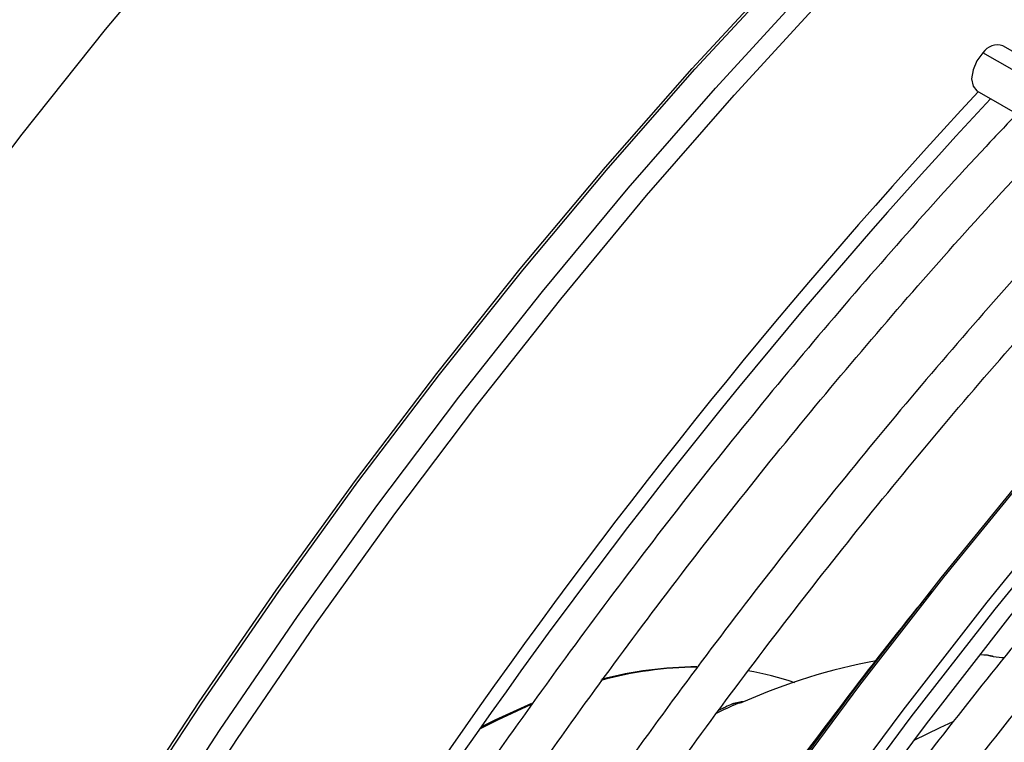
# Model space of a CAD drawing. Units: millimetres. Extents: x 5 to 416, y 3 to 291.
# Drawn here: x 288 to 290, y 84 to 85 of the extents above; entities that cross this region are included whole.
import ezdxf

# ---------------------------------------------------------------- set-up
doc = ezdxf.new("R2010")
doc.units = ezdxf.units.MM

msp = doc.modelspace()

# ---------------------------------------------------------------- linework, layer by layer
at = {"color": 7, "linetype": 'Continuous', "lineweight": 25}
for p, q in [((290.1389, 84.8097), (289.8777, 84.9604)), ((290.1097, 84.7996), (289.8486, 84.9503)), ((289.84, 84.895), (290.1011, 84.7443)), ((289.8533, 84.075), (289.8457, 84.0756)), ((289.8564, 84.0745), (289.8518, 84.0751)), ((289.8627, 84.0732), (289.8565, 84.0745)), ((289.4861, 84.0045), (289.4865, 84.0045)), ((289.4912, 84.0056), (289.4862, 84.0046)), ((289.4912, 84.0056), (289.4911, 84.0056)), ((289.4976, 84.0071), (289.4912, 84.0056)), ((289.4737, 83.999), (289.4651, 83.995))]:
    msp.add_line(p, q, dxfattribs=at)
at = {"color": 8, "linetype": 'Continuous', "lineweight": 25, "flags": 128}
for points in [[(288.4241, 83.4568), (288.5257, 83.6293), (288.631, 83.7994), (288.74, 83.9667), (288.8524, 84.131), (288.9681, 84.2921), (289.0868, 84.4497), (289.2085, 84.6035), (289.3329, 84.7534), (289.4599, 84.899), (289.5892, 85.0403), (289.7207, 85.1769), (289.8541, 85.3087), (289.9892, 85.4354), (290.1259, 85.5569), (290.264, 85.6729), (290.4031, 85.7834), (290.5432, 85.8881), (290.684, 85.9869), (290.8252, 86.0796), (290.9668, 86.1661), (291.1084, 86.2462), (291.2498, 86.3199), (291.3744, 86.3795)], [(288.3951, 83.5024), (288.4963, 83.6732), (288.6012, 83.8415), (288.7097, 84.0069), (288.8217, 84.1694), (288.9368, 84.3286), (289.055, 84.4842), (289.1762, 84.6361), (289.3, 84.784), (289.4263, 84.9276), (289.5549, 85.0668)], [(288.3986, 83.5004), (288.4998, 83.6713), (288.6048, 83.8396), (288.7134, 84.0051), (288.8253, 84.1676), (288.9405, 84.3269), (289.0588, 84.4826), (289.18, 84.6345), (289.3038, 84.7824), (289.4301, 84.9262), (289.5588, 85.0654)], [(288.7247, 82.4838), (288.8141, 82.6646), (288.9077, 82.8439), (289.0055, 83.0212), (289.1072, 83.1964), (289.2127, 83.3692), (289.3218, 83.5393), (289.4345, 83.7065), (289.5505, 83.8706), (289.6696, 84.0312), (289.7917, 84.1881), (289.9166, 84.3412), (290.0441, 84.4902), (290.1741, 84.6348), (290.3062, 84.7749), (290.4404, 84.9102), (290.5764, 85.0406)], [(288.4485, 83.4426), (288.5504, 83.6156), (288.656, 83.7862), (288.7653, 83.9539), (288.878, 84.1187), (288.9939, 84.2802), (289.113, 84.4382), (289.2351, 84.5924), (289.3598, 84.7427), (289.4871, 84.8888), (289.6168, 85.0304)], [(288.7876, 82.4475), (288.877, 82.6284), (288.9706, 82.8076), (289.0683, 82.9849), (289.17, 83.1601), (289.2755, 83.3329), (289.3847, 83.503), (289.4973, 83.6702), (289.6133, 83.8343), (289.7325, 83.9949), (289.8546, 84.1519), (289.9795, 84.3049), (290.107, 84.4539), (290.2369, 84.5985), (290.3691, 84.7386), (290.5033, 84.8739), (290.6393, 85.0043)], [(289.857, 84.0742), (289.85, 84.0749), (289.844, 84.0754)]]:
    msp.add_lwpolyline(points, dxfattribs=at)
at = {"color": 7, "linetype": 'Continuous', "lineweight": 25, "flags": 128}
for points in [[(288.7231, 82.4864), (288.8123, 82.6669), (288.9057, 82.8457), (289.0033, 83.0227), (289.1047, 83.1975), (289.21, 83.3699), (289.3189, 83.5397), (289.4314, 83.7066), (289.5471, 83.8702), (289.666, 84.0305), (289.7878, 84.1871), (289.9125, 84.3399), (290.0397, 84.4886), (290.1694, 84.6329), (290.3013, 84.7727), (290.4352, 84.9077), (290.5709, 85.0378), (290.7083, 85.1628), (290.847, 85.2824), (290.987, 85.3965), (291.128, 85.505), (291.2699, 85.6076), (291.4122, 85.7042), (291.4126, 85.7044)], [(288.3343, 84.6764), (288.4526, 84.832), (288.5737, 84.9839), (288.6975, 85.1318)], [(288.8017, 82.441), (288.8909, 82.6215), (288.9843, 82.8004), (289.0818, 82.9773), (289.1833, 83.1522), (289.2886, 83.3246), (289.3975, 83.4944), (289.5099, 83.6612), (289.6257, 83.8249), (289.7445, 83.9852), (289.8664, 84.1418), (289.991, 84.2945), (290.1183, 84.4432), (290.2479, 84.5875), (290.3798, 84.7273), (290.5137, 84.8624), (290.6495, 84.9925), (290.7868, 85.1174)], [(288.8241, 82.4341), (288.9132, 82.6143), (289.0065, 82.7929), (289.104, 82.9696), (289.2054, 83.1441), (289.3106, 83.3162), (289.4195, 83.4856), (289.5319, 83.652), (289.6476, 83.8153), (289.7664, 83.9752), (289.8883, 84.1314), (290.0129, 84.2836), (290.1401, 84.4318), (290.2698, 84.5755), (290.4016, 84.7147), (290.5355, 84.8491), (290.6712, 84.9785), (290.8085, 85.1028)], [(289.8486, 84.9503), (289.84, 84.9386), (289.8342, 84.9253), (289.8321, 84.9123), (289.8342, 84.9017), (289.84, 84.895), (289.84, 84.895)], [(289.8642, 84.0727), (289.8633, 84.0731), (289.8626, 84.0732)], [(289.8789, 84.0708), (289.8761, 84.0712), (289.8642, 84.0727)], [(289.192, 84.0032), (289.1432, 83.9806), (289.1173, 83.9672)], [(289.1197, 83.9706), (289.1398, 83.9809), (289.1929, 84.0053)], [(289.8048, 83.9779), (289.7862, 83.9694), (289.748, 83.9509)]]:
    msp.add_lwpolyline(points, dxfattribs=at)
at = {"color": 7, "linetype": 'Continuous', "lineweight": 25}
for centre, radius, start, end in [((289.8699, 84.9359), 0.0257, 72.3976, 145.9414), ((296.1622, 79.0241), 8.6255, 137.11651, 152.89393), ((296.1147, 79.0531), 8.5508, 137.01154, 152.92865), ((289.8423, 83.2449), 0.8351, 100.261, 114.156), ((289.4401, 83.4966), 0.5611, 90.7187, 105.1428), ((289.4356, 83.5016), 0.5563, 90.2757, 104.6635), ((289.4444, 83.6645), 0.3926, 70.5037, 80.8399), ((289.9147, 83.049), 1.0474, 114.2476, 115.4617)]:
    msp.add_arc(centre, radius, start, end, dxfattribs=at)
at = {"color": 8, "linetype": 'Continuous', "lineweight": 25}
for centre, radius, start, end in [((289.9228, 83.0419), 1.0547, 114.0914, 115.9686), ((289.4911, 84.0043), 0.00133, 25.0501, 86.4104), ((289.4988, 84.0039), 0.00342, 59.4017, 111.9114)]:
    msp.add_arc(centre, radius, start, end, dxfattribs=at)
at = {"color": 7, "linetype": 'Continuous', "lineweight": 25}
for points, knots in [([(289.898, 84.8615), (289.883, 84.8458), (289.8264, 84.7865), (289.7301, 84.6792), (289.6095, 84.54), (289.4912, 84.3968), (289.3755, 84.2501), (289.2624, 84.1), (289.152, 83.9468), (289.0446, 83.7907), (288.9403, 83.6318), (288.8393, 83.4704), (288.7415, 83.3068), (288.6475, 83.1409), (288.578, 83.0138), (288.5412, 82.9416), (288.5331, 82.9259)], [0, 0, 0, 0, 0.0284897, 0.1076205, 0.186748, 0.2658725, 0.3449944, 0.4241139, 0.5032314, 0.5823474, 0.6614621, 0.7405759, 0.8196892, 0.8988024, 0.9779157, 1, 1, 1, 1]), ([(288.587, 82.8948), (288.5932, 82.907), (288.628, 82.9753), (288.6951, 83.0983), (288.7882, 83.2633), (288.8852, 83.4262), (288.9854, 83.5868), (289.0889, 83.7449), (289.1954, 83.9003), (289.3049, 84.0528), (289.4171, 84.2022), (289.532, 84.3482), (289.6493, 84.4907), (289.769, 84.6293), (289.8704, 84.7424), (289.9326, 84.8076), (289.9534, 84.8295)], [0, 0, 0, 0, 0.017064, 0.095674, 0.174285, 0.252896, 0.331507, 0.410117, 0.488726, 0.567333, 0.645939, 0.724542, 0.803143, 0.881741, 0.960335, 1, 1, 1, 1]), ([(290.0394, 84.7798), (290.0244, 84.7641), (289.9678, 84.7048), (289.8715, 84.5976), (289.7509, 84.4584), (289.6327, 84.3151), (289.5169, 84.1685), (289.4038, 84.0184), (289.2934, 83.8652), (289.1861, 83.709), (289.0818, 83.5502), (288.9807, 83.3888), (288.8829, 83.2251), (288.7889, 83.0593), (288.7195, 82.9322), (288.6826, 82.86), (288.6746, 82.8442)], [0, 0, 0, 0, 0.0284897, 0.1076205, 0.186748, 0.2658725, 0.3449944, 0.4241139, 0.5032314, 0.5823474, 0.6614621, 0.7405759, 0.8196892, 0.8988024, 0.9779157, 1, 1, 1, 1]), ([(288.7286, 82.8135), (288.7348, 82.8256), (288.7695, 82.8938), (288.8365, 83.0166), (288.9296, 83.1817), (289.0266, 83.3445), (289.1268, 83.5051), (289.2303, 83.6633), (289.3368, 83.8187), (289.4463, 83.9712), (289.5585, 84.1205), (289.6734, 84.2665), (289.7907, 84.4091), (289.9104, 84.5476), (290.0118, 84.6607), (290.074, 84.726), (290.0948, 84.7478)], [0, 0, 0, 0, 0.016895, 0.095519, 0.174143, 0.252768, 0.331392, 0.410016, 0.488638, 0.567259, 0.645878, 0.724495, 0.803109, 0.881721, 0.960329, 1, 1, 1, 1]), ([(290.2581, 84.5024), (290.2465, 84.4903), (290.1947, 84.4366), (290.1048, 84.3371), (289.9886, 84.2039), (289.8749, 84.0666), (289.7636, 83.9258), (289.6549, 83.7816), (289.549, 83.6343), (289.4461, 83.4841), (289.3463, 83.3312), (289.2497, 83.1758), (289.1566, 83.0181), (289.0689, 82.8626), (289.0143, 82.7588), (288.988, 82.7089)], [0, 0, 0, 0, 0.023692, 0.10558, 0.187464, 0.269345, 0.351222, 0.433097, 0.51497, 0.59684, 0.67871, 0.760578, 0.842446, 0.924314, 1, 1, 1, 1]), ([(289.0477, 82.6881), (289.0629, 82.7172), (289.1059, 82.8002), (289.1808, 82.935), (289.2722, 83.0924), (289.3671, 83.2476), (289.4652, 83.4003), (289.5665, 83.5505), (289.6707, 83.6978), (289.7778, 83.842), (289.8875, 83.9829), (289.9997, 84.1204), (290.1144, 84.254), (290.2105, 84.3618), (290.2692, 84.4235), (290.2881, 84.4435)], [0, 0, 0, 0, 0.045166, 0.128354, 0.211541, 0.294729, 0.377916, 0.461102, 0.544286, 0.627468, 0.710648, 0.793824, 0.876997, 0.960166, 1, 1, 1, 1]), ([(290.3291, 84.3633), (290.2942, 84.3262), (290.2204, 84.2477), (290.1103, 84.1228), (289.9984, 83.9901), (289.8889, 83.8536), (289.7821, 83.7138), (289.678, 83.5707), (289.5768, 83.4247), (289.4786, 83.2759), (289.3837, 83.1246), (289.2922, 82.971), (289.2048, 82.8169), (289.1498, 82.7131), (289.1227, 82.6619)], [0, 0, 0, 0, 0.075659, 0.159912, 0.244161, 0.328406, 0.412648, 0.496887, 0.581124, 0.665359, 0.749593, 0.833827, 0.91806, 1, 1, 1, 1]), ([(289.1825, 82.641), (289.195, 82.6652), (289.2347, 82.7418), (289.3056, 82.8691), (289.3948, 83.0227), (289.4876, 83.174), (289.5836, 83.323), (289.6828, 83.4693), (289.7849, 83.6127), (289.8898, 83.7531), (289.9973, 83.8901), (290.1073, 84.0236), (290.2197, 84.1531), (290.3038, 84.2467), (290.3509, 84.2957), (290.3592, 84.3044)], [0, 0, 0, 0, 0.039407, 0.125075, 0.210743, 0.296411, 0.382079, 0.467745, 0.55341, 0.639072, 0.724731, 0.810386, 0.896038, 0.981685, 1, 1, 1, 1]), ([(290.4004, 84.2237), (290.3795, 84.2019), (290.3206, 84.1402), (290.2258, 84.0339), (290.1159, 83.9057), (290.0085, 83.7735), (289.9036, 83.638), (289.8015, 83.4991), (289.7022, 83.3573), (289.606, 83.2126), (289.5129, 83.0654), (289.4233, 82.9158), (289.3377, 82.7657), (289.2839, 82.6647), (289.2574, 82.6149)], [0, 0, 0, 0, 0.047471, 0.134307, 0.221137, 0.307964, 0.394787, 0.481607, 0.568425, 0.65524, 0.742054, 0.828867, 0.91568, 1, 1, 1, 1]), ([(289.7735, 84.1684), (289.7643, 84.1571), (289.7165, 84.0987), (289.6327, 83.9897), (289.5222, 83.8415), (289.4148, 83.6899), (289.3104, 83.5354), (289.2091, 83.3784), (289.111, 83.2189), (289.0165, 83.0571), (288.9303, 82.9028), (288.8774, 82.8017), (288.8534, 82.7559)], [0, 0, 0, 0, 0.026339, 0.136614, 0.246886, 0.357155, 0.467422, 0.577688, 0.687952, 0.798216, 0.90848, 1, 1, 1, 1]), ([(289.3172, 82.594), (289.3285, 82.6157), (289.3663, 82.6884), (289.4345, 82.8106), (289.5218, 82.9602), (289.6126, 83.1076), (289.7066, 83.2525), (289.8037, 83.3947), (289.9038, 83.534), (290.0066, 83.6702), (290.112, 83.803), (290.2199, 83.9322), (290.3257, 84.0532), (290.3965, 84.129), (290.4297, 84.1647)], [0, 0, 0, 0, 0.037437, 0.125853, 0.21427, 0.302687, 0.391102, 0.479517, 0.567929, 0.656338, 0.744744, 0.833146, 0.921543, 1, 1, 1, 1]), ([(290.4712, 84.0843), (290.4624, 84.0752), (290.4163, 84.0276), (290.3349, 83.9373), (290.2273, 83.8135), (290.1221, 83.6855), (290.0194, 83.5542), (289.9194, 83.4195), (289.8223, 83.2818), (289.7281, 83.1412), (289.6372, 82.9981), (289.5496, 82.8526), (289.4678, 82.7096), (289.4171, 82.6144), (289.393, 82.5692)], [0, 0, 0, 0, 0.02117, 0.11093, 0.200686, 0.290436, 0.380182, 0.469925, 0.559664, 0.649402, 0.739137, 0.828872, 0.918607, 1, 1, 1, 1]), ([(289.857, 84.0742), (289.8563, 84.0744), (289.8553, 84.0747), (289.8541, 84.075), (289.8535, 84.075), (289.8533, 84.075)], [0, 0, 0, 0, 0.514823, 0.830226, 1, 1, 1, 1]), ([(289.8642, 84.0727), (289.8636, 84.0728), (289.8624, 84.073), (289.8605, 84.0734), (289.8588, 84.0738), (289.8576, 84.0741), (289.857, 84.0742)], [0, 0, 0, 0, 0.323519, 0.557029, 0.785352, 1, 1, 1, 1]), ([(289.452, 82.5469), (289.4633, 82.5686), (289.5006, 82.6401), (289.5678, 82.7596), (289.6531, 82.905), (289.7421, 83.0481), (289.8342, 83.1887), (289.9294, 83.3266), (290.0275, 83.4616), (290.1283, 83.5933), (290.2316, 83.7216), (290.3374, 83.8461), (290.4274, 83.9476), (290.4828, 84.006), (290.5015, 84.0257)], [0, 0, 0, 0, 0.039949, 0.131312, 0.222675, 0.314038, 0.405399, 0.496759, 0.588116, 0.679469, 0.770819, 0.862164, 0.953504, 1, 1, 1, 1]), ([(289.4847, 84.0041), (289.485, 84.0042), (289.4854, 84.0043), (289.4859, 84.0045), (289.4861, 84.0045)], [0, 0, 0, 0, 0.499993, 1, 1, 1, 1]), ([(289.4923, 84.0048), (289.4915, 84.0049), (289.4902, 84.005), (289.4886, 84.0049), (289.4873, 84.0048), (289.4865, 84.0046), (289.4861, 84.0045)], [0, 0, 0, 0, 0.366756, 0.58949, 0.800348, 1, 1, 1, 1]), ([(289.5006, 84.0069), (289.4998, 84.0066), (289.4985, 84.006), (289.4963, 84.0055), (289.4943, 84.0051), (289.4929, 84.0049), (289.4923, 84.0048)], [0, 0, 0, 0, 0.324561, 0.559789, 0.788156, 1, 1, 1, 1])]:
    msp.add_open_spline(points, degree=3, knots=knots, dxfattribs=at)
at = {"color": 8, "linetype": 'Continuous', "lineweight": 25}
msp.add_open_spline([(289.8533, 84.075), (289.8531, 84.0751), (289.8526, 84.0751), (289.8521, 84.0751), (289.8517, 84.0751)], degree=3, knots=[0, 0, 0, 0, 0.314052, 1, 1, 1, 1], dxfattribs=at)

doc.saveas('drawing.dxf')
